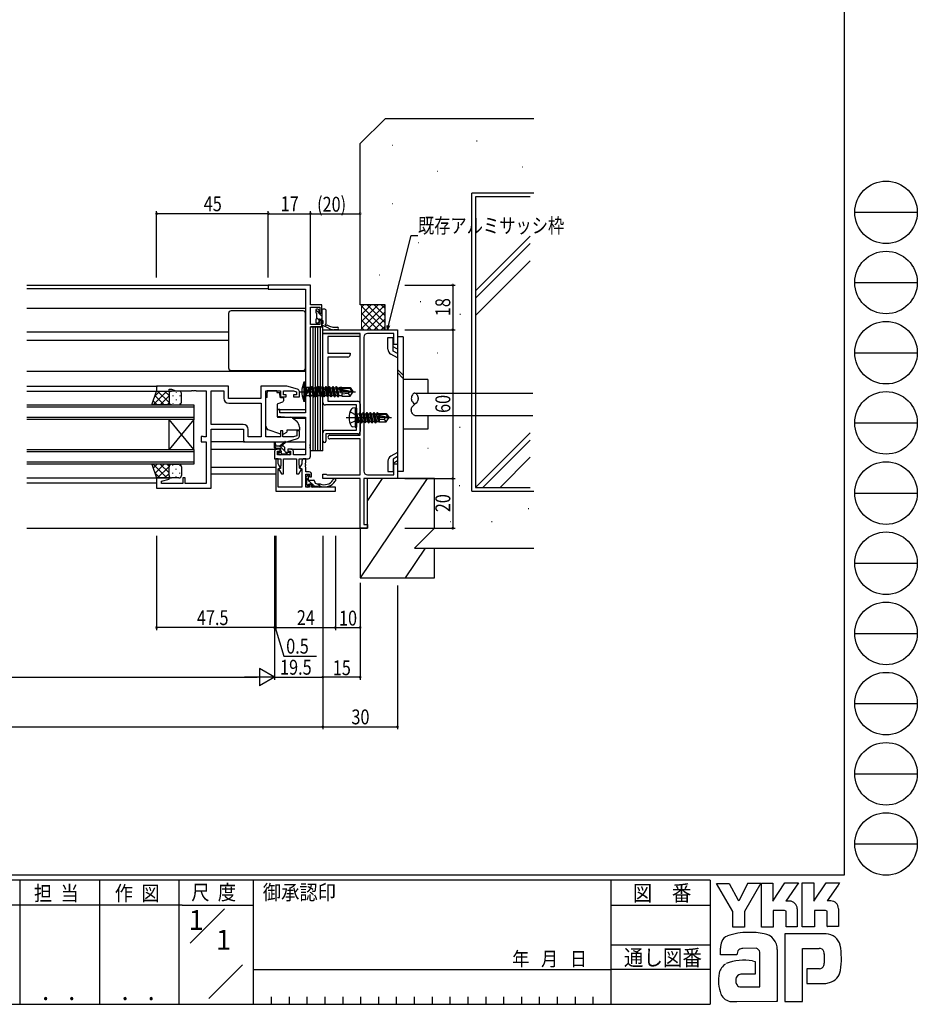
# Model space of a CAD drawing. Extents: x 0 to 1133, y 0 to 806.
# Drawn here: x 772 to 1133, y 0 to 397 of the extents above; entities that cross this region are included whole.
import ezdxf
from ezdxf.enums import TextEntityAlignment as Align

# ---------------------------------------------------------------- set-up
doc = ezdxf.new("R2010")
doc.units = 0
for name, pattern in [('HIDDEN', [0.375, 0.25, -0.125]), ('YCENTER_1', [13, 10, -1, 1, -1]), ('YHIDDEN_1', [4, 3, -1])]:
    doc.linetypes.add(name, pattern=pattern)
for name, color, linetype in [('USER1', 3, 'CONTINUOUS'), ('YKK_11', 7, 'CONTINUOUS'), ('YKK_12', 2, 'CONTINUOUS'), ('YKK_13', 4, 'CONTINUOUS'), ('YKK_D', 6, 'CONTINUOUS'), ('YKK_ZWAK', 7, 'CONTINUOUS'), ('YSS_K', 3, 'CONTINUOUS')]:
    doc.layers.add(name, color=color, linetype=linetype)
doc.styles.get("Standard").update_dxf_attribs({"font": 'ROMANS.SHX', "bigfont": 'EXTFONT.SHX'})
doc.styles.add('TEXT-B', font='extslim2.shx', dxfattribs={"width": 0.8, "bigfont": 'extfont2.shx'})
doc.styles.add('YKK_OSSTYLE1', font='romans.shx', dxfattribs={"width": 0.9, "bigfont": 'EXTFONT.SHX'})

# ---------------------------------------------------------------- blocks, each defined once
blk = doc.blocks.new('A201')
at = {"layer": 'YKK_ZWAK', "color": 254, "linetype": 'Continuous'}
for p, q in [((571, 410), (571, 35)), ((571, 35), (21, 35)), ((544, 34), (21, 34)), ((437, 34), (437, 9)), ((452, 34), (452, 9)), ((524, 34), (524, 9)), ((544, 34), (544, 9)), ((548.59, 27.71), (545.31, 33.35)), ((545.31, 33.35), (547.82, 33.35)), ((547.82, 33.35), (549.62, 29.99)), ((551.6, 33.43), (549.77, 29.88)), ((554.19, 33.43), (550.95, 27.7)), ((551.6, 33.43), (554.19, 33.43)), ((554.33, 24.55), (554.33, 33.41)), ((554.33, 33.41), (556.63, 33.41)), ((556.63, 29.77), (559.04, 33.45)), ((556.63, 33.41), (556.63, 29.77)), ((559.04, 33.45), (561.77, 33.45)), ((561.77, 33.45), (559.24, 29.78)), ((562.55, 24.63), (562.55, 33.49)), ((562.55, 33.49), (564.89, 33.49)), ((564.89, 29.78), (567.34, 33.49)), ((564.89, 33.49), (564.89, 29.78)), ((567.34, 33.49), (570.04, 33.49)), ((569.77, 33.02), (567.54, 29.84)), ((570.04, 33.49), (569.77, 33.02)), ((549.62, 29.99), (549.77, 29.88)), ((559.99, 29.78), (559.24, 29.78)), ((568.29, 29.84), (567.54, 29.84)), ((558.98, 27.87), (556.7, 27.87)), ((556.7, 27.87), (556.7, 24.55)), ((559.29, 27.75), (558.98, 27.87)), ((561.53, 28.24), (561.53, 24.61)), ((567.26, 27.89), (564.99, 27.89)), ((564.99, 27.89), (564.99, 24.63)), ((567.57, 27.77), (567.26, 27.89)), ((567.57, 24.65), (567.57, 27.77)), ((569.83, 28.24), (569.83, 24.65)), ((548.59, 24.53), (548.59, 27.71)), ((550.95, 27.7), (550.95, 24.53)), ((559.29, 24.61), (559.29, 27.75)), ((550.95, 24.53), (548.59, 24.53)), ((556.7, 24.55), (554.33, 24.55)), ((561.53, 24.61), (559.29, 24.61)), ((564.99, 24.63), (562.55, 24.63)), ((567.57, 24.68), (567.61, 24.65)), ((569.83, 24.65), (567.57, 24.65)), ((559.02, 23.22), (559.02, 9.57)), ((567.3, 23.22), (559.02, 23.22)), ((524, 21), (544, 21)), ((546.08, 18.95), (546.08, 20.33)), ((553.25, 20.28), (550.61, 20.23)), ((557.51, 20.01), (557.51, 9.59)), ((562.61, 9.57), (562.61, 20.24)), ((562.61, 20.24), (565.93, 20.24)), ((549.41, 18.95), (546.08, 18.95)), ((554.02, 12.52), (554.02, 19.47)), ((566.98, 19.17), (566.99, 17.29)), ((452, 16), (524, 16)), ((552.55, 17.73), (553.05, 17.62)), ((553.05, 17.62), (553.05, 15.05)), ((566.01, 16.15), (563.48, 16.15)), ((563.48, 16.15), (563.48, 13.2)), ((553.05, 15.05), (550.2, 15.05)), ((550, 12.52), (554.02, 12.52)), ((553.71, 12.52), (553.96, 12.52)), ((554.02, 12.52), (554.02, 12.52)), ((563.48, 13.2), (567.28, 13.2)), ((567.28, 13.2), (568.06, 13.37)), ((21, 9), (544, 9)), ((549.41, 9.53), (548.34, 9.53)), ((557.28, 9.55), (549.41, 9.53)), ((557.51, 9.59), (557.28, 9.55)), ((559.02, 9.57), (562.05, 9.57)), ((562.05, 9.57), (562.61, 9.57))]:
    blk.add_line(p, q, dxfattribs=at)
at = {"layer": 'YKK_ZWAK', "color": 8, "linetype": 'Continuous'}
for p, q in [((573.13, 168.56), (585.73, 168.56)), ((573.13, 154.42), (585.73, 154.42)), ((573.13, 140.28), (585.73, 140.28)), ((573.13, 126.14), (585.73, 126.14)), ((573.13, 112), (585.73, 112)), ((573.13, 97.86), (585.73, 97.86)), ((573.13, 83.72), (585.73, 83.72)), ((573.13, 69.58), (585.73, 69.58)), ((573.13, 55.44), (585.73, 55.44)), ((573.13, 41.3), (585.73, 41.3))]:
    blk.add_line(p, q, dxfattribs=at)
at = {"layer": 'YKK_ZWAK', "color": 131, "linetype": 'Continuous'}
for p, q in [((405, 34), (405, 9)), ((421, 34), (421, 9)), ((437.7, 29), (389, 29)), ((437.7, 29), (452, 29)), ((439.26, 21.33), (446.19, 28.25)), ((524, 29), (544, 29)), ((443.05, 10.18), (449.85, 16.98)), ((544, 16), (524, 16)), ((455.6, 10.5), (455.6, 9)), ((459.2, 10.5), (459.2, 9)), ((462.8, 10.5), (462.8, 9)), ((466.4, 10.5), (466.4, 9)), ((470, 10.5), (470, 9)), ((473.6, 10.5), (473.6, 9)), ((477.2, 10.5), (477.2, 9)), ((480.8, 10.5), (480.8, 9)), ((484.4, 10.5), (484.4, 9)), ((488, 10.5), (488, 9)), ((491.6, 10.5), (491.6, 9)), ((495.2, 10.5), (495.2, 9)), ((498.8, 10.5), (498.8, 9)), ((502.4, 10.5), (502.4, 9)), ((506, 10.5), (506, 9)), ((509.6, 10.5), (509.6, 9)), ((513.2, 10.5), (513.2, 9)), ((516.8, 10.5), (516.8, 9)), ((520.4, 10.5), (520.4, 9))]:
    blk.add_line(p, q, dxfattribs=at)
at = {"layer": 'YKK_ZWAK', "color": 8, "linetype": 'Continuous'}
for centre in [(579.43, 168.56), (579.43, 154.42), (579.43, 140.28), (579.43, 126.14), (579.43, 112), (579.43, 97.86), (579.43, 83.72), (579.43, 69.58), (579.43, 55.44), (579.43, 41.3)]:
    blk.add_circle(centre, 6.3, dxfattribs=at)
at = {"layer": 'YKK_ZWAK', "color": 254, "linetype": 'Continuous'}
for centre, radius, start, end in [((559.99, 28.24), 1.54, 0.0017, 89.996), ((568.29, 28.29), 1.54, 0.0017, 89.996), ((548, 21.1), 1.75, 109.0213, 161.5126), ((551.66, 10.86), 12.63, 89.8916, 109.3085), ((552.03, 8.67), 14.82, 78.7801, 91.4694), ((554.38, 20.07), 3.18, 40.6642, 80.3169), ((554.22, 20.08), 3.29, 358.7806, 38.7656), ((567.19, 20.11), 3.1, 14.4457, 87.0875), ((549.69, 20.31), 3.6, 158.4108, 179.7178), ((550.91, 18.99), 1.51, 138.4638, 181.7136), ((550.51, 19.02), 1.21, 85.5055, 126.7804), ((552.9, 19.18), 1.16, 14.7552, 72.4499), ((566.05, 19.37), 0.878, 16.4312, 96.9166), ((555.55, 18.15), 14.9, 350.9903, 10.6762), ((550.8, 8.39), 9.51, 79.381, 112.0583), ((564.38, 18.85), 2.62, 4.9342, 17.0355), ((548.59, 14.77), 2.79, 121.8271, 169.0847), ((566.01, 17.08), 0.933, 269.9547, 342.9014), ((564.36, 17.54), 2.64, 343.6902, 354.7536), ((553.61, 13.72), 7.92, 168.7637, 199.8008), ((550.84, 13.77), 1.69, 171.082, 216.7192), ((550.21, 14.01), 1.03, 90.3395, 178.0364), ((567.24, 16.32), 3.07, 285.4429, 349.9045), ((550.18, 13.6), 1.09, 230.9728, 260.7549), ((548.6, 12.25), 2.73, 207.3144, 263.5946)]:
    blk.add_arc(centre, radius, start, end, dxfattribs=at)
at = {"layer": 'YKK_ZWAK', "color": 131, "linetype": 'Continuous', "style": 'YKK_OSSTYLE1', "width": 0.9}
for s, height, p in [('担  当', 3, (407.82, 29.87)), ('作  図', 3, (424.09, 29.88)), ('尺  度', 3, (439.51, 30.04)), ('御承認印', 3, (453.91, 30.05)), ('図\u3000番', 3.2, (528.43, 29.81)), ('年   月   日', 2.828, (504.13, 16.74)), ('通し図番', 3.2, (526.63, 16.8)), (' ． ．', 3.5, (408.18, 9.75)), (' ． ．', 3.5, (424.18, 9.75))]:
    blk.add_text(s, height=height, dxfattribs=at).set_placement(p)

msp = doc.modelspace()

# ---------------------------------------------------------------- linework, layer by layer
at = {"layer": 'YKK_11', "color": 0, "linetype": 'ByBlock', "lineweight": -2}
for p, q in [((889.04, 289.81), (872.04, 289.81)), ((872.04, 289.81), (872.04, 288.18)), ((889.04, 281.81), (889.04, 289.81)), ((872.04, 288.18), (887.04, 288.18)), ((887.04, 288.18), (887.04, 238.31)), ((893.64, 281.81), (889.04, 281.81)), ((893.64, 278.51), (893.64, 281.81)), ((889.04, 273.91), (889.04, 280.91)), ((889.04, 280.91), (892.74, 280.91)), ((892.74, 280.91), (892.74, 278.51)), ((892.74, 278.51), (893.64, 278.51)), ((892.74, 273.91), (889.04, 273.91)), ((893.64, 275.51), (892.74, 275.51)), ((892.74, 275.51), (892.74, 273.91)), ((893.64, 273.01), (893.64, 275.51)), ((889.04, 225.77), (889.04, 273.01)), ((889.04, 273.01), (893.64, 273.01)), ((894.04, 270.31), (894.04, 271.81)), ((894.04, 271.81), (924.04, 271.81)), ((909.04, 270.31), (894.04, 270.31)), ((894.04, 242.51), (894.04, 270.31)), ((894.04, 270.31), (908.44, 270.31)), ((909.04, 229.31), (909.04, 270.31)), ((922.54, 270.31), (912.04, 270.31)), ((922.54, 265.81), (922.54, 270.31)), ((924.04, 271.81), (924.04, 265.81)), ((908.44, 269.11), (896.04, 269.11)), ((896.04, 269.11), (896.04, 262.31)), ((910.54, 268.81), (910.54, 214.81)), ((896.04, 262.31), (905.04, 262.31)), ((905.04, 262.31), (905.04, 261.81)), ((924.04, 265.81), (922.54, 265.81)), ((904.04, 260.81), (896.04, 260.81)), ((896.04, 260.81), (896.04, 243.01)), ((856.04, 249.11), (827.04, 249.11)), ((827.04, 249.11), (827.04, 247.11)), ((827.04, 247.11), (832.04, 247.11)), ((832.04, 247.11), (832.04, 247.81)), ((832.04, 247.81), (833.04, 247.81)), ((833.04, 247.81), (834.77, 247.18)), ((834.77, 247.18), (841.08, 247.18)), ((841.08, 247.18), (841.26, 247.3)), ((841.26, 247.3), (841.81, 247.3)), ((841.81, 247.3), (842, 247.18)), ((842, 247.18), (842.08, 247.18)), ((842.08, 247.18), (842.26, 247.3)), ((842.26, 247.3), (842.81, 247.3)), ((842.81, 247.3), (843, 247.18)), ((843, 247.18), (847.04, 247.18)), ((847.04, 247.18), (847.04, 228.64)), ((849.04, 233.64), (849.04, 247.18)), ((849.04, 247.18), (854.11, 247.18)), ((854.11, 247.18), (854.11, 244.18)), ((856.04, 244.11), (856.04, 249.11)), ((879.54, 249.11), (869.04, 249.11)), ((869.04, 249.11), (869.04, 244.11)), ((871.04, 228.64), (871.04, 247.18)), ((871.04, 247.18), (876.94, 247.18)), ((876.94, 247.18), (876.94, 244.81)), ((878.14, 245.61), (878.14, 247.18)), ((878.14, 247.18), (882.14, 247.18)), ((883.82, 247.82), (879.54, 249.11)), ((882.14, 247.18), (883.34, 246.82)), ((883.34, 246.82), (883.34, 245.61)), ((884.54, 244.81), (884.54, 246.87)), ((869.04, 244.11), (856.04, 244.11)), ((856.11, 242.18), (869.11, 242.18)), ((869.11, 242.18), (869.11, 228.64)), ((869.11, 242.18), (869.11, 228.64)), ((876.94, 244.81), (879.24, 244.81)), ((879.24, 245.61), (878.14, 245.61)), ((879.24, 244.81), (879.24, 245.61)), ((883.34, 245.61), (882.24, 245.61)), ((882.24, 245.61), (882.24, 244.81)), ((882.24, 244.81), (884.54, 244.81)), ((896.04, 243.01), (908.04, 243.01)), ((876.74, 239.61), (875.54, 239.61)), ((875.54, 239.61), (875.54, 237)), ((876.74, 238.31), (876.74, 239.61)), ((887.04, 238.31), (876.74, 238.31)), ((907.54, 241.51), (895.04, 241.51)), ((907.54, 231.31), (907.54, 241.51)), ((909.04, 242.01), (909.04, 237.08)), ((875.54, 237), (880.04, 236.61)), ((880.04, 236.61), (887.04, 236.61)), ((887.04, 236.61), (887.04, 221.44)), ((909.04, 237.08), (908.89, 236.89)), ((908.89, 236.89), (908.89, 235.93)), ((908.89, 235.93), (909.04, 235.74)), ((909.04, 235.74), (909.04, 230.81)), ((861.97, 233.64), (849.04, 233.64)), ((849.04, 207.91), (849.04, 231.71)), ((849.04, 231.71), (862.04, 231.71)), ((862.04, 231.71), (862.04, 226.71)), ((863.97, 228.64), (863.97, 231.64)), ((877.94, 231.01), (876.94, 231.01)), ((876.94, 231.01), (876.94, 228.64)), ((877.94, 228.64), (877.94, 231.01)), ((884.54, 231.01), (883.54, 231.01)), ((883.54, 231.01), (883.54, 229.06)), ((884.54, 228.95), (884.54, 231.01)), ((894.04, 226.91), (894.04, 230.31)), ((895.04, 231.31), (907.54, 231.31)), ((845.84, 228.81), (845.04, 228.81)), ((845.04, 228.81), (845.04, 226.71)), ((845.04, 226.71), (847.04, 226.71)), ((846, 228.72), (845.84, 228.81)), ((846.16, 228.64), (846, 228.72)), ((847.04, 228.64), (846.16, 228.64)), ((847.04, 226.71), (847.04, 209.84)), ((862.04, 226.71), (879.54, 226.71)), ((869.11, 228.64), (863.97, 228.64)), ((876.94, 228.64), (871.04, 228.64)), ((882.14, 228.64), (877.94, 228.64)), ((879.54, 226.71), (883.82, 228)), ((883.54, 229.06), (882.14, 228.64)), ((908.04, 229.81), (895.24, 229.81)), ((895.24, 229.81), (895.24, 226.91)), ((896.79, 229.31), (909.04, 229.31)), ((909.04, 227.81), (896.79, 227.81)), ((909.04, 213.31), (909.04, 227.81)), ((874.54, 222.71), (874.54, 219.81)), ((876.84, 223.71), (875.54, 223.71)), ((875.74, 221.44), (875.74, 222.91)), ((875.74, 222.91), (876.84, 222.91)), ((876.84, 222.91), (876.84, 223.71)), ((881.14, 223.71), (879.84, 223.71)), ((879.84, 223.71), (879.84, 222.91)), ((879.84, 222.91), (880.94, 222.91)), ((880.94, 222.91), (880.94, 221.44)), ((882.14, 221.44), (882.14, 222.71)), ((888.92, 225.58), (889.04, 225.77)), ((888.92, 225.03), (888.92, 225.58)), ((889.04, 224.85), (888.92, 225.03)), ((888.92, 224.58), (889.04, 224.77)), ((888.92, 224.03), (888.92, 224.58)), ((889.04, 223.85), (888.92, 224.03)), ((889.04, 224.77), (889.04, 224.85)), ((889.04, 220.81), (889.04, 223.85)), ((874.54, 219.81), (877.14, 219.81)), ((876.04, 219.81), (875.04, 219.81)), ((875.04, 219.81), (875.04, 206.81)), ((880.94, 221.44), (875.74, 221.44)), ((876.04, 217.72), (876.04, 219.81)), ((877.14, 219.81), (877.14, 217.23)), ((878.14, 213.81), (878.14, 219.81)), ((878.14, 219.81), (883.44, 219.81)), ((887.04, 221.44), (882.14, 221.44)), ((883.44, 219.81), (883.44, 213.81)), ((884.44, 217.23), (884.44, 219.81)), ((884.44, 219.81), (888.04, 219.81)), ((885.54, 218.81), (885.54, 217.81)), ((887.17, 219.81), (886.54, 219.81)), ((887.05, 218.08), (887.17, 218.27)), ((887.17, 218.27), (887.17, 219.81)), ((876.99, 216.07), (876.04, 217.72)), ((876.04, 215.81), (876.99, 216.07)), ((876.04, 208.44), (876.04, 215.81)), ((876.94, 215.93), (876.18, 215.73)), ((876.18, 215.73), (877.29, 213.81)), ((877.04, 217.01), (876.94, 216.79)), ((876.94, 216.79), (876.94, 215.93)), ((877.14, 217.23), (877.04, 217.01)), ((884.36, 213.81), (885.38, 215.58)), ((884.54, 217.01), (884.44, 217.23)), ((884.64, 216.79), (884.54, 217.01)), ((885.54, 217.81), (884.63, 216.23)), ((884.63, 216.23), (885.54, 215.71)), ((884.64, 216.01), (884.64, 216.79)), ((885.38, 215.58), (884.64, 216.01)), ((885.54, 215.71), (885.54, 208.44)), ((887.05, 217.53), (887.05, 218.08)), ((887.17, 217.35), (887.05, 217.53)), ((887.05, 217.08), (887.17, 217.27)), ((887.05, 216.53), (887.05, 217.08)), ((887.17, 216.35), (887.05, 216.53)), ((887.17, 217.27), (887.17, 217.35)), ((887.17, 214.54), (887.17, 216.35)), ((888.47, 214.54), (887.17, 214.54)), ((922.54, 213.31), (922.54, 217.81)), ((922.54, 217.81), (924.04, 217.81)), ((924.04, 217.81), (924.04, 211.81)), ((832, 212.11), (827.04, 212.11)), ((827.04, 212.11), (827.04, 207.91)), ((828.97, 210.76), (832.07, 211.59)), ((828.97, 209.84), (828.97, 210.76)), ((832.07, 211.59), (832, 212.11)), ((838.54, 212.11), (837.54, 212.11)), ((837.54, 212.11), (837.54, 209.84)), ((838.54, 209.84), (838.54, 212.11)), ((877.29, 213.81), (878.14, 213.81)), ((883.44, 213.81), (884.36, 213.81)), ((887.17, 208.44), (887.17, 213.64)), ((887.17, 213.64), (888.67, 213.64)), ((888.67, 213.64), (888.67, 212.54)), ((888.67, 212.54), (889.47, 212.54)), ((889.47, 212.54), (889.47, 213.54)), ((894.04, 211.81), (894.04, 213.61)), ((894.04, 213.61), (895.34, 213.61)), ((909.04, 211.81), (894.04, 211.81)), ((895.34, 213.61), (895.53, 213.46)), ((895.53, 213.46), (895.72, 213.31)), ((895.72, 213.31), (909.04, 213.31)), ((909.04, 191.81), (909.04, 211.81)), ((924.04, 211.81), (910.54, 211.81)), ((910.54, 211.81), (910.54, 193.31)), ((912.04, 213.31), (922.54, 213.31)), ((827.04, 207.91), (849.04, 207.91)), ((837.54, 209.84), (828.97, 209.84)), ((847.04, 209.84), (838.54, 209.84)), ((875.04, 206.81), (899.04, 206.81)), ((885.54, 208.44), (876.04, 208.44)), ((888.67, 208.44), (887.17, 208.44)), ((889.47, 209.54), (888.67, 209.54)), ((888.67, 209.54), (888.67, 208.44)), ((889.47, 208.44), (889.47, 209.54)), ((899.04, 208.44), (889.47, 208.44)), ((899.04, 206.81), (899.04, 208.44)), ((912.04, 191.81), (909.04, 191.81)), ((910.54, 193.31), (912.04, 193.31)), ((912.04, 193.31), (912.04, 191.81))]:
    msp.add_line(p, q, dxfattribs=at)
for centre, radius, start, end in [((908.44, 269.71), 0.6, 270, 90), ((912.04, 268.81), 1.5, 90, 180), ((904.04, 261.81), 1, 270, 360), ((883.54, 246.87), 1, 360, 73.3007), ((856.11, 244.18), 2, 180, 270), ((895.04, 242.51), 1, 180, 270), ((908.04, 242.01), 1, 0, 90), ((861.97, 231.64), 2, 0, 90), ((895.04, 230.31), 1, 90, 180), ((908.04, 230.81), 1, 270, 360), ((883.54, 228.95), 1, 286.6993, 0), ((894.64, 226.91), 0.6, 180, 0), ((896.79, 228.56), 0.75, 90, 270), ((875.54, 222.71), 1, 90, 180), ((881.14, 222.71), 1, 0, 90), ((886.54, 218.81), 1, 90, 180), ((888.04, 220.81), 1, 270, 360), ((888.47, 213.54), 1, 0, 90), ((912.04, 214.81), 1.5, 180, 270)]:
    msp.add_arc(centre, radius, start, end, dxfattribs=at)
at = {"layer": 'YKK_12'}
for p, q in [((774.79, 289.81), (872.34, 289.81)), ((774.79, 288.41), (872.04, 288.41)), ((774.79, 280.51), (887.04, 280.51)), ((774.79, 271.01), (856.04, 271.01)), ((774.79, 267.61), (856.04, 267.61)), ((774.79, 255.11), (887.04, 255.11)), ((774.79, 249.11), (827.34, 249.11)), ((774.79, 247.11), (827.54, 247.11)), ((774.79, 241.61), (842.04, 241.61)), ((842.04, 240.61), (774.79, 240.61)), ((842.04, 241.61), (842.04, 235.61)), ((875.54, 239.61), (887.04, 239.61)), ((774.79, 236.61), (842.04, 236.61)), ((842.04, 235.61), (774.79, 235.61)), ((832.04, 223.61), (832.04, 235.61)), ((842.04, 223.61), (832.04, 235.61)), ((842.04, 235.61), (832.04, 223.61)), ((842.04, 223.61), (842.04, 235.61)), ((881.91, 236.21), (887.04, 236.21)), ((774.79, 223.61), (842.04, 223.61)), ((842.04, 222.61), (774.79, 222.61)), ((842.04, 223.61), (842.04, 217.61)), ((849.24, 223.71), (875.54, 223.71)), ((881.14, 223.71), (887.04, 223.71)), ((774.79, 218.61), (842.04, 218.61)), ((842.04, 217.61), (774.79, 217.61)), ((875.04, 216.31), (849.24, 216.31)), ((774.79, 212.11), (827.54, 212.11)), ((875.04, 213.61), (849.24, 213.61)), ((774.79, 210.11), (827.04, 210.11)), ((774.79, 191.81), (909.04, 191.81))]:
    msp.add_line(p, q, dxfattribs=at)
at = {"layer": 'YKK_13'}
for p, q in [((856.04, 278.41), (856.04, 256.41)), ((886.04, 279.41), (857.04, 279.41)), ((887.04, 256.41), (887.04, 278.41)), ((891.14, 279.84), (893.64, 277.34)), ((891.14, 279.81), (891.14, 278.81)), ((892.04, 280.11), (891.44, 280.11)), ((891.44, 278.51), (891.44, 276.11)), ((892.34, 279.81), (892.34, 278.81)), ((892.64, 278.51), (893.34, 278.51)), ((893.64, 279.81), (893.64, 275.81)), ((894.84, 280.11), (893.94, 280.11)), ((895.14, 279.81), (895.14, 274.2)), ((891.14, 275.81), (891.14, 274.81)), ((891.44, 276.71), (892.34, 275.81)), ((892.04, 274.51), (891.44, 274.51)), ((892.34, 275.81), (892.34, 274.81)), ((892.64, 276.11), (893.34, 276.11)), ((893.64, 274.01), (893.64, 273.93)), ((893.94, 275.51), (893.94, 274.31)), ((895.62, 273.84), (896.7, 273.26)), ((889.04, 223.01), (889.04, 273.01)), ((890.04, 273.01), (889.04, 273.01)), ((890.04, 223.01), (890.04, 273.01)), ((890.04, 223.01), (890.04, 273.01)), ((891.04, 273.01), (890.04, 273.01)), ((891.04, 223.01), (891.04, 273.01)), ((892.04, 273.01), (891.04, 273.01)), ((891.04, 223.01), (891.04, 273.01)), ((892.04, 273.01), (891.04, 273.01)), ((892.04, 223.01), (892.04, 273.01)), ((892.04, 223.01), (892.04, 273.01)), ((892.04, 223.01), (892.04, 273.01)), ((892.04, 223.01), (892.04, 273.01)), ((893.04, 273.01), (892.04, 273.01)), ((893.04, 223.01), (893.04, 273.01)), ((894.04, 273.01), (893.04, 273.01)), ((896.23, 272.38), (893.76, 273.7)), ((894.04, 223.01), (894.04, 273.01)), ((894.04, 223.01), (894.04, 273.01)), ((898.49, 272.81), (899.86, 272.81)), ((899.86, 271.81), (898.49, 271.81)), ((920.24, 263.99), (920.24, 268.63)), ((920.24, 268.63), (922.39, 268.63)), ((922.39, 263.16), (922.39, 268.63)), ((926.34, 268.94), (924.04, 268.94)), ((924.04, 268.94), (924.04, 214.68)), ((926.34, 268.94), (926.34, 214.68)), ((924.04, 260.47), (921.39, 262)), ((924.04, 263.93), (922.39, 264.89)), ((924.04, 262.2), (922.39, 263.16)), ((857.04, 255.41), (886.04, 255.41)), ((926.34, 253.51), (924.04, 255.81)), ((926.34, 252.22), (924.04, 254.52)), ((887.04, 250.81), (886.38, 250.73)), ((886.38, 250.73), (886.38, 242.89)), ((887.04, 242.81), (887.04, 250.81)), ((936.34, 251.81), (926.34, 251.81)), ((936.34, 251.81), (936.34, 246.31)), ((825.07, 241.61), (827.04, 247.11)), ((825.69, 241.61), (831.19, 247.11)), ((826.3, 245.05), (828.36, 247.11)), ((827.04, 247.11), (833.04, 247.11)), ((827.38, 247.11), (832.04, 242.45)), ((830.21, 247.11), (832.04, 245.28)), ((832.04, 246.11), (832.04, 242.61)), ((832.13, 246.52), (832.13, 246.49)), ((836.04, 247.11), (833.04, 247.11)), ((834.96, 246.69), (834.96, 246.49)), ((837.04, 242.61), (837.04, 246.11)), ((875.44, 247.18), (871.64, 247.18)), ((871.64, 247.18), (871.64, 246.51)), ((871.64, 245.51), (871.64, 246.51)), ((875.44, 247.18), (875.44, 246.51)), ((875.44, 246.51), (876.61, 246.51)), ((876.61, 245.51), (876.61, 246.51)), ((887.04, 248.88), (887.44, 248.48)), ((887.44, 245.13), (887.44, 248.48)), ((889.24, 248.48), (887.44, 248.48)), ((888.29, 248.31), (888.58, 245.13)), ((888.29, 248.31), (888.39, 248.31)), ((888.89, 244.71), (888.29, 248.31)), ((889.3, 245.26), (888.39, 248.31)), ((888.39, 248.31), (888.99, 244.71)), ((889.24, 248.48), (889.59, 248.91)), ((889.24, 248.48), (889.97, 245.26)), ((889.59, 248.91), (889.69, 248.91)), ((890.29, 244.71), (889.59, 248.91)), ((889.69, 248.91), (890.39, 244.71)), ((889.69, 248.91), (890, 248.36)), ((890, 248.36), (890.67, 248.36)), ((890, 248.36), (890.7, 245.26)), ((890.99, 248.91), (890.67, 248.36)), ((890.67, 248.36), (891.37, 245.26)), ((890.67, 248.36), (891.37, 245.26)), ((890.99, 248.91), (891.09, 248.91)), ((891.69, 244.71), (890.99, 248.91)), ((891.09, 248.91), (891.4, 248.36)), ((891.09, 248.91), (891.79, 244.71)), ((891.4, 248.36), (892.07, 248.36)), ((891.4, 248.36), (891.75, 246.81)), ((891.75, 246.81), (892.1, 245.26)), ((892.39, 248.91), (892.07, 248.36)), ((892.07, 248.36), (892.77, 245.26)), ((892.39, 248.91), (892.49, 248.91)), ((893.09, 244.71), (892.39, 248.91)), ((892.49, 248.91), (892.8, 248.36)), ((892.49, 248.91), (893.19, 244.71)), ((892.8, 248.36), (893.47, 248.36)), ((892.8, 248.36), (893.15, 246.81)), ((893.15, 246.81), (893.5, 245.26)), ((893.79, 248.91), (893.47, 248.36)), ((893.47, 248.36), (894.17, 245.26)), ((893.79, 248.91), (893.89, 248.91)), ((894.49, 244.71), (893.79, 248.91)), ((893.89, 248.91), (894.59, 244.71)), ((893.89, 248.91), (894.2, 248.36)), ((894.2, 248.36), (894.55, 246.81)), ((894.2, 248.36), (894.87, 248.36)), ((894.55, 246.81), (894.9, 245.26)), ((895.19, 248.91), (894.87, 248.36)), ((894.87, 248.36), (895.57, 245.26)), ((895.89, 244.71), (895.19, 248.91)), ((895.19, 248.91), (895.29, 248.91)), ((895.29, 248.91), (895.6, 248.36)), ((895.29, 248.91), (895.99, 244.71)), ((895.6, 248.36), (896.27, 248.36)), ((895.6, 248.36), (895.95, 246.81)), ((895.95, 246.81), (896.3, 245.26)), ((896.59, 248.91), (896.27, 248.36)), ((896.27, 248.36), (896.97, 245.26)), ((896.59, 248.91), (896.69, 248.91)), ((897.29, 244.71), (896.59, 248.91)), ((896.69, 248.91), (897, 248.36)), ((896.69, 248.91), (897.39, 244.71)), ((897, 248.36), (897.67, 248.36)), ((897, 248.36), (897.35, 246.81)), ((897.35, 246.81), (897.7, 245.26)), ((897.99, 248.91), (897.67, 248.36)), ((897.67, 248.36), (898.37, 245.26)), ((898.69, 244.71), (897.99, 248.91)), ((897.99, 248.91), (898.09, 248.91)), ((898.09, 248.91), (898.79, 244.71)), ((898.09, 248.91), (898.4, 248.36)), ((898.4, 248.36), (898.75, 246.81)), ((898.4, 248.36), (899.07, 248.36)), ((898.75, 246.81), (899.1, 245.26)), ((899.39, 248.91), (899.07, 248.36)), ((899.07, 248.36), (899.77, 245.26)), ((899.39, 248.91), (899.49, 248.91)), ((900.09, 244.71), (899.39, 248.91)), ((899.49, 248.91), (899.8, 248.36)), ((899.49, 248.91), (900.19, 244.71)), ((899.8, 248.36), (900.59, 248.36)), ((899.8, 248.36), (900.43, 245.13)), ((900.43, 248.15), (905.68, 246.96)), ((900.53, 247.72), (904.53, 246.81)), ((900.79, 248.71), (900.59, 248.36)), ((900.59, 248.36), (900.63, 248.21)), ((900.59, 248.21), (904.83, 248.21)), ((900.87, 248.21), (900.79, 248.71)), ((900.79, 248.71), (900.89, 248.71)), ((900.8, 247.66), (901.15, 246.51)), ((900.89, 248.71), (900.97, 248.21)), ((900.89, 248.71), (901.01, 248.49)), ((901.15, 246.51), (900.97, 247.62)), ((901.64, 248.49), (901.01, 248.49)), ((901.01, 248.49), (901.05, 248.21)), ((901.07, 247.6), (901.25, 246.51)), ((901.12, 247.58), (901.25, 246.51)), ((901.15, 246.51), (901.25, 246.51)), ((901.64, 248.51), (904.99, 248.51)), ((901.64, 248.51), (901.64, 248.21)), ((901.64, 247.47), (901.64, 245.11)), ((904.14, 246.11), (901.64, 245.86)), ((904.64, 246.81), (904.14, 246.11)), ((904.14, 246.11), (904.99, 245.11)), ((904.53, 246.81), (906.04, 246.66)), ((904.53, 246.81), (906.04, 246.81)), ((904.99, 248.51), (904.83, 248.21)), ((904.83, 248.21), (905.68, 246.96)), ((904.99, 248.51), (906.04, 246.96)), ((904.99, 245.11), (906.04, 246.66)), ((905.68, 246.96), (906.04, 246.96)), ((906.04, 246.66), (906.04, 246.96)), ((931.04, 246.31), (954.04, 246.31)), ((825.64, 243.19), (827.22, 241.61)), ((826.38, 245.28), (830.05, 241.61)), ((828.52, 241.61), (832.04, 245.13)), ((831.35, 241.61), (832.04, 242.3)), ((832.13, 243.66), (832.13, 243.46)), ((833.54, 245.27), (833.54, 245.07)), ((833.54, 242.24), (833.54, 242.04)), ((834.96, 243.66), (834.96, 243.46)), ((836.37, 245.27), (836.37, 245.07)), ((836.37, 242.24), (836.37, 242.04)), ((871.64, 244.51), (871.04, 244.51)), ((871.04, 232.95), (871.04, 244.51)), ((871.64, 244.51), (871.64, 245.51)), ((877.81, 242.69), (875.81, 241.96)), ((876.61, 245.51), (876.61, 244.81)), ((876.91, 244.51), (877.84, 244.51)), ((878.14, 244.21), (878.14, 243.16)), ((887.04, 242.81), (886.38, 242.89)), ((887.04, 244.73), (887.44, 245.13)), ((888.58, 245.13), (887.44, 245.13)), ((888.89, 244.71), (888.58, 245.13)), ((888.89, 244.71), (888.99, 244.71)), ((888.89, 244.71), (888.99, 244.71)), ((888.99, 244.71), (889.3, 245.26)), ((889.3, 245.26), (889.97, 245.26)), ((890.29, 244.71), (889.97, 245.26)), ((890.29, 244.71), (890.39, 244.71)), ((890.39, 244.71), (890.7, 245.26)), ((890.7, 245.26), (891.37, 245.26)), ((891.69, 244.71), (891.37, 245.26)), ((891.69, 244.71), (891.79, 244.71)), ((891.79, 244.71), (892.1, 245.26)), ((892.1, 245.26), (892.77, 245.26)), ((893.09, 244.71), (892.77, 245.26)), ((893.09, 244.71), (893.19, 244.71)), ((893.19, 244.71), (893.5, 245.26)), ((893.5, 245.26), (894.17, 245.26)), ((894.49, 244.71), (894.17, 245.26)), ((894.49, 244.71), (894.59, 244.71)), ((894.59, 244.71), (894.9, 245.26)), ((894.9, 245.26), (895.57, 245.26)), ((895.89, 244.71), (895.57, 245.26)), ((895.89, 244.71), (895.99, 244.71)), ((895.99, 244.71), (896.3, 245.26)), ((896.3, 245.26), (896.97, 245.26)), ((897.29, 244.71), (896.97, 245.26)), ((897.29, 244.71), (897.39, 244.71)), ((897.39, 244.71), (897.7, 245.26)), ((897.7, 245.26), (898.37, 245.26)), ((898.69, 244.71), (898.37, 245.26)), ((898.69, 244.71), (898.79, 244.71)), ((898.79, 244.71), (899.1, 245.26)), ((899.1, 245.26), (899.77, 245.26)), ((900.09, 244.71), (899.77, 245.26)), ((900.09, 244.71), (900.19, 244.71)), ((900.19, 244.71), (900.43, 245.13)), ((901.64, 245.13), (900.43, 245.13)), ((901.64, 245.11), (904.99, 245.11)), ((929.64, 244.09), (929.64, 244.06)), ((932.44, 243.79), (932.44, 244.06)), ((833.04, 241.61), (825.07, 241.61)), ((833.04, 241.61), (836.04, 241.61)), ((875.54, 241.51), (875.54, 236.91)), ((907.04, 240.32), (906.06, 240.15)), ((907.04, 240.32), (907.04, 232.5)), ((907.04, 240.32), (907.54, 240.23)), ((907.54, 240.23), (907.54, 232.59)), ((908.89, 238.51), (908.57, 237.96)), ((909.59, 234.31), (908.89, 238.51)), ((908.89, 238.51), (908.99, 238.51)), ((908.99, 238.51), (909.3, 237.96)), ((908.99, 238.51), (909.69, 234.31)), ((910.29, 238.51), (909.97, 237.96)), ((910.99, 234.31), (910.29, 238.51)), ((910.29, 238.51), (910.39, 238.51)), ((910.39, 238.51), (910.7, 237.96)), ((910.39, 238.51), (911.09, 234.31)), ((911.69, 238.51), (911.37, 237.96)), ((912.39, 234.31), (911.69, 238.51)), ((911.69, 238.51), (911.79, 238.51)), ((911.79, 238.51), (912.1, 237.96)), ((911.79, 238.51), (912.49, 234.31)), ((913.09, 238.51), (912.77, 237.96)), ((913.79, 234.31), (913.09, 238.51)), ((913.09, 238.51), (913.19, 238.51)), ((913.19, 238.51), (913.5, 237.96)), ((913.19, 238.51), (913.89, 234.31)), ((914.49, 238.51), (914.17, 237.96)), ((915.19, 234.31), (914.49, 238.51)), ((914.49, 238.51), (914.59, 238.51)), ((914.59, 238.51), (914.9, 237.96)), ((914.59, 238.51), (915.29, 234.31)), ((915.83, 238.41), (915.57, 237.96)), ((915.83, 238.41), (916.05, 238.41)), ((915.83, 238.41), (915.93, 237.81)), ((916.05, 238.41), (916.3, 237.96)), ((916.05, 238.41), (916.16, 237.81)), ((916.22, 238.11), (919.49, 238.11)), ((916.64, 238.11), (916.64, 237.81)), ((919.49, 238.11), (919.33, 237.81)), ((919.49, 238.11), (920.54, 236.56)), ((875.75, 236.61), (881.14, 236.56)), ((881.77, 236.33), (883.47, 234.91)), ((908.19, 234.31), (907.59, 237.91)), ((907.59, 237.91), (907.69, 237.91)), ((907.59, 237.91), (907.87, 234.86)), ((907.69, 237.91), (908.29, 234.31)), ((908.6, 234.86), (907.69, 237.91)), ((907.74, 237.96), (908.57, 237.96)), ((907.74, 234.86), (907.87, 234.86)), ((908.19, 234.31), (907.87, 234.86)), ((908.19, 234.31), (908.29, 234.31)), ((908.19, 234.31), (908.29, 234.31)), ((908.29, 234.31), (908.6, 234.86)), ((908.57, 237.96), (909.27, 234.86)), ((908.6, 234.86), (909.27, 234.86)), ((909.59, 234.31), (909.27, 234.86)), ((909.3, 237.96), (910, 234.86)), ((909.3, 237.96), (909.97, 237.96)), ((909.59, 234.31), (909.69, 234.31)), ((909.69, 234.31), (910, 234.86)), ((909.97, 237.96), (910.67, 234.86)), ((910, 234.86), (910.67, 234.86)), ((910.99, 234.31), (910.67, 234.86)), ((910.7, 237.96), (911.4, 234.86)), ((910.7, 237.96), (911.37, 237.96)), ((910.99, 234.31), (911.09, 234.31)), ((911.09, 234.31), (911.4, 234.86)), ((911.37, 237.96), (912.07, 234.86)), ((911.4, 234.86), (912.07, 234.86)), ((912.39, 234.31), (912.07, 234.86)), ((912.1, 237.96), (912.8, 234.86)), ((912.1, 237.96), (912.77, 237.96)), ((912.39, 234.31), (912.49, 234.31)), ((912.49, 234.31), (912.8, 234.86)), ((912.77, 237.96), (913.47, 234.86)), ((912.8, 234.86), (913.47, 234.86)), ((913.79, 234.31), (913.47, 234.86)), ((913.5, 237.96), (914.2, 234.86)), ((913.5, 237.96), (914.17, 237.96)), ((913.79, 234.31), (913.89, 234.31)), ((913.89, 234.31), (914.2, 234.86)), ((914.17, 237.96), (914.87, 234.86)), ((914.2, 234.86), (914.87, 234.86)), ((915.19, 234.31), (914.87, 234.86)), ((914.9, 237.96), (914.95, 237.77)), ((914.9, 237.96), (915.57, 237.96)), ((914.93, 237.75), (920.18, 236.56)), ((915.03, 237.32), (919.03, 236.41)), ((915.05, 237.31), (915.6, 234.86)), ((915.09, 237.81), (919.33, 237.81)), ((915.19, 234.31), (915.29, 234.31)), ((915.29, 234.31), (915.6, 234.86)), ((915.57, 237.96), (915.6, 237.81)), ((915.6, 234.86), (916.27, 234.86)), ((915.75, 237.16), (916.27, 234.86)), ((916.05, 237.09), (916.47, 234.51)), ((916.47, 234.51), (916.27, 234.86)), ((916.3, 237.96), (916.34, 237.81)), ((916.31, 237.03), (916.64, 235.36)), ((916.57, 234.71), (916.47, 234.51)), ((916.57, 234.71), (919.49, 234.71)), ((916.64, 236.95), (916.64, 234.71)), ((918.64, 235.71), (916.64, 235.51)), ((919.14, 236.41), (918.64, 235.71)), ((918.64, 235.71), (919.49, 234.71)), ((919.03, 236.41), (920.54, 236.41)), ((919.03, 236.41), (920.54, 236.26)), ((919.33, 237.81), (920.18, 236.56)), ((919.49, 234.71), (920.54, 236.26)), ((920.18, 236.56), (920.54, 236.56)), ((920.54, 236.26), (920.54, 236.56)), ((931.04, 237.31), (954.04, 237.31)), ((936.34, 237.31), (936.34, 231.81)), ((876.67, 229.87), (872.03, 231.54)), ((878.23, 229.9), (879.54, 230.51)), ((884.54, 231.31), (879.54, 231.31)), ((879.54, 231.31), (879.54, 231.01)), ((879.54, 231.01), (879.54, 230.51)), ((884.54, 232.61), (884.54, 231.31)), ((907.04, 232.5), (906.06, 232.67)), ((907.04, 232.5), (907.54, 232.59)), ((936.34, 231.81), (926.34, 231.81)), ((862.54, 226.71), (849.04, 226.71)), ((874.54, 224.24), (874.54, 226.24)), ((876.44, 224.94), (878.66, 226.62)), ((877.04, 224.94), (878.86, 226.34)), ((879.46, 226.71), (887.04, 226.71)), ((877.74, 224.94), (874.54, 224.94)), ((875.38, 223.94), (874.54, 224.78)), ((874.84, 226.07), (875.04, 224.94)), ((876.84, 223.94), (874.84, 223.94)), ((876.34, 222.54), (876.68, 222.54)), ((878.74, 222.83), (876.62, 224.94)), ((877.68, 221.64), (876.81, 222.51)), ((877.14, 223), (877.14, 223.64)), ((878.74, 222.84), (878.74, 223.94)), ((880.12, 221.44), (879.02, 222.54)), ((879.04, 222.54), (880.44, 222.54)), ((880.74, 222.24), (880.74, 221.74)), ((890.04, 223.01), (889.04, 223.01)), ((891.04, 223.01), (890.04, 223.01)), ((892.04, 223.01), (891.04, 223.01)), ((892.04, 223.01), (891.04, 223.01)), ((893.04, 223.01), (892.04, 223.01)), ((894.04, 223.01), (893.04, 223.01)), ((924.04, 222.4), (921.39, 220.87)), ((876.63, 221.53), (876.13, 222.03)), ((877.44, 221.44), (876.84, 221.44)), ((879.74, 221.64), (877.64, 221.64)), ((880.44, 221.44), (879.94, 221.44)), ((920.24, 218.88), (920.24, 214.68)), ((924.04, 220.67), (922.39, 219.71)), ((922.39, 219.71), (922.39, 214.68)), ((924.04, 218.93), (922.39, 217.98)), ((833.04, 217.61), (825.07, 217.61)), ((825.07, 217.61), (827.04, 212.11)), ((825.64, 216.03), (827.22, 217.61)), ((825.69, 217.61), (831.19, 212.11)), ((826.38, 213.94), (830.05, 217.61)), ((827.38, 212.11), (832.04, 216.77)), ((828.52, 217.61), (832.04, 214.09)), ((831.35, 217.61), (832.04, 216.92)), ((832.04, 213.11), (832.04, 216.61)), ((832.13, 215.56), (832.13, 215.76)), ((833.04, 217.61), (836.04, 217.61)), ((833.54, 216.97), (833.54, 217.17)), ((834.96, 215.56), (834.96, 215.76)), ((836.37, 216.97), (836.37, 217.17)), ((837.04, 216.61), (837.04, 213.11)), ((920.24, 214.68), (922.39, 214.68)), ((926.34, 214.68), (924.04, 214.68)), ((826.3, 214.17), (828.36, 212.11)), ((827.04, 212.11), (833.04, 212.11)), ((830.21, 212.11), (832.04, 213.94)), ((832.13, 212.7), (832.13, 212.73)), ((836.04, 212.11), (833.04, 212.11)), ((833.54, 213.94), (833.54, 214.14)), ((834.96, 212.53), (834.96, 212.73)), ((836.37, 213.94), (836.37, 214.14)), ((887.17, 211.74), (887.17, 212.34)), ((888.05, 211.27), (887.17, 212.15)), ((887.26, 212.55), (887.76, 213.05)), ((887.37, 211.54), (887.37, 209.44)), ((888.27, 211.6), (888.27, 212.84)), ((888.27, 212.84), (888.27, 212.5)), ((890.58, 208.74), (888.39, 210.92)), ((888.73, 211.14), (890.37, 211.14)), ((890.66, 210.9), (890.43, 211.13)), ((890.67, 210.84), (890.67, 210.74)), ((887.17, 208.74), (887.17, 209.24)), ((888.27, 208.81), (887.37, 209.71)), ((887.97, 208.44), (887.47, 208.44)), ((888.27, 209.54), (889.37, 209.54)), ((888.27, 209.54), (888.27, 208.74)), ((889.67, 209.24), (889.67, 208.74)), ((890.27, 208.74), (892.17, 208.74)), ((891.67, 209.74), (892.87, 209.74)), ((892.77, 208.8), (891.82, 209.74)), ((892.77, 208.74), (892.77, 209.74)), ((892.77, 208.74), (892.87, 208.74))]:
    msp.add_line(p, q, dxfattribs=at)
at = {"layer": 'YKK_13', "linetype": 'YCENTER_1'}
for p, q in [((884.38, 246.81), (907.19, 246.81)), ((903.34, 236.41), (921.65, 236.41))]:
    msp.add_line(p, q, dxfattribs=at)
at = {"layer": 'YKK_13', "linetype": 'YHIDDEN_1'}
for p, q in [((885.73, 248.81), (887.44, 247.95)), ((887.44, 247.95), (888.05, 246.81)), ((887.44, 245.66), (888.05, 246.81)), ((885.73, 244.81), (887.44, 245.66)), ((904.96, 238.71), (907.27, 237.55)), ((904.96, 234.11), (907.27, 235.26)), ((907.27, 237.55), (907.88, 236.41)), ((907.27, 235.26), (907.88, 236.41))]:
    msp.add_line(p, q, dxfattribs=at)
at = {"layer": 'YKK_13', "linetype": 'HIDDEN'}
for p, q in [((954.04, 246.31), (978.64, 246.31)), ((954.04, 237.31), (978.64, 237.31))]:
    msp.add_line(p, q, dxfattribs=at)
at = {"layer": 'YKK_13', "flags": 128}
msp.add_lwpolyline([(931.04, 246.31), (930.78, 246.26), (930.52, 246.1), (930.29, 245.86), (930.08, 245.55), (929.9, 245.2), (929.76, 244.83), (929.67, 244.44), (929.64, 244.06), (929.67, 243.71), (929.75, 243.38), (929.89, 243.07), (930.07, 242.79), (930.52, 242.27), (931.04, 241.81)], dxfattribs=at)
at = {"layer": 'YKK_13', "extrusion": (0, 0, -1), "flags": 128}
for points in [[(-931.04, 246.31), (-931.3, 246.26), (-931.55, 246.1), (-931.79, 245.86), (-932, 245.55), (-932.18, 245.2), (-932.31, 244.83), (-932.4, 244.44), (-932.44, 244.06), (-932.41, 243.71), (-932.32, 243.38), (-932.19, 243.07), (-932.01, 242.79), (-931.56, 242.27), (-931.04, 241.81)], [(-931.04, 237.31), (-930.78, 237.36), (-930.52, 237.52), (-930.29, 237.76), (-930.08, 238.06), (-929.9, 238.42), (-929.76, 238.79), (-929.67, 239.18), (-929.64, 239.56), (-929.67, 239.91), (-929.75, 240.24), (-929.89, 240.55), (-930.07, 240.83), (-930.52, 241.35), (-931.04, 241.81)]]:
    msp.add_lwpolyline(points, dxfattribs=at)
at = {"layer": 'YKK_13'}
for centre, radius, start, end in [((857.04, 278.41), 1, 90, 180), ((886.04, 278.41), 1, 0, 90), ((891.44, 279.81), 0.3, 90, 180), ((891.44, 278.81), 0.3, 180, 270), ((892.04, 279.81), 0.3, 0, 90), ((892.64, 278.81), 0.3, 180, 270), ((893.34, 278.81), 0.3, 270, 0), ((893.94, 279.81), 0.3, 90, 180), ((894.84, 279.81), 0.3, 0, 90), ((891.44, 275.81), 0.3, 90, 180), ((891.44, 274.81), 0.3, 180, 270), ((892.04, 274.81), 0.3, 270, 0), ((892.64, 275.81), 0.3, 90, 180), ((893.34, 275.81), 0.3, 0, 90), ((893.94, 275.81), 0.3, 180, 270), ((893.94, 274.01), 0.3, 90, 180), ((893.94, 273.93), 0.3, 180, 212.487), ((893.85, 273.88), 0.2, 212.487, 241.8), ((895.25, 273.88), 0.3, 164.7513, 271.4944), ((895.34, 273.85), 0.4, 120.8, 164.7513), ((895.24, 273.98), 0.4, 271.4944, 339.8), ((898.49, 276.61), 4.8, 241.8, 270), ((898.49, 276.61), 3.8, 241.8, 270), ((899.86, 272.31), 0.5, 270, 90), ((922.54, 263.99), 2.3, 179.9977, 239.9975), ((857.04, 256.41), 1, 180, 270), ((886.04, 256.41), 1, 270, 0), ((895.04, 246.81), 9.5, 155.618, 204.382), ((833.04, 246.11), 1, 90.0001, 180.0001), ((836.04, 246.11), 1, 0.0001, 90.0001), ((900.59, 247.96), 0.248, 90, 257.191), ((833.04, 242.61), 1, 180.0001, 270.0001), ((836.04, 242.61), 1, 270.0001, 0.0001), ((876.91, 244.81), 0.3, 180, 270), ((877.64, 243.16), 0.5, 290, 360), ((877.84, 244.21), 0.3, 360, 90), ((876.04, 241.51), 0.5, 110, 180), ((911.04, 236.41), 6.5, 149.3641, 210.6359), ((906.22, 239.26), 0.9, 100, 149.3641), ((907.74, 238.16), 0.2, 180, 270), ((875.84, 236.91), 0.3, 180, 269.5), ((881.13, 235.56), 1, 50, 89.5), ((881.54, 232.61), 3, 360, 50), ((907.74, 234.66), 0.2, 90, 180), ((915.09, 237.56), 0.248, 90, 257.191), ((872.54, 232.95), 1.5, 180, 250.1467), ((906.22, 233.56), 0.9, 210.6359, 260), ((874.74, 226.24), 0.2, 300, 180), ((877.01, 230.81), 1, 250.1467, 266.1132), ((877.81, 230.81), 1, 277.4069, 295), ((878.84, 226.54), 0.2, 275.5829, 155.5829), ((874.84, 224.24), 0.3, 180, 270), ((876.34, 222.24), 0.3, 90, 225), ((876.68, 222.24), 0.3, 33.0557, 90), ((876.84, 223.64), 0.3, 0, 90), ((877.14, 222.54), 0.25, 213.0557, 56.9443), ((877.44, 223), 0.3, 180, 236.9443), ((877.74, 223.94), 1, 0, 90), ((879.04, 222.84), 0.3, 180, 270), ((880.44, 222.24), 0.3, 0, 90), ((876.84, 221.74), 0.3, 225, 270), ((877.44, 221.64), 0.2, 270, 0), ((879.94, 221.64), 0.2, 180, 270), ((880.44, 221.74), 0.3, 270, 0), ((922.54, 218.88), 2.3, 120.0003, 180), ((833.04, 216.61), 1, 89.9998, 179.9998), ((836.04, 216.61), 1, 359.9998, 89.9998), ((833.04, 213.11), 1, 179.9998, 269.9998), ((836.04, 213.11), 1, 269.9998, 359.9998), ((887.47, 212.34), 0.3, 135, 180), ((887.37, 211.74), 0.2, 180, 270), ((887.97, 212.84), 0.3, 360, 135), ((888.27, 211.14), 0.25, 123.0557, 326.9443), ((887.97, 211.6), 0.3, 303.0557, 360), ((888.73, 210.84), 0.3, 90, 146.9443), ((890.37, 210.84), 0.3, 360, 90), ((891.67, 210.74), 1, 180, 270), ((894.59, 213.54), 4.17, 245.608, 326.0392), ((894.62, 213.83), 5.38, 251.0014, 325.0177), ((898.65, 211.21), 0.6, 309.0822, 180), ((887.37, 209.24), 0.2, 90, 180), ((887.47, 208.74), 0.3, 180, 270), ((887.97, 208.74), 0.3, 270, 360), ((889.37, 209.24), 0.3, 360, 90), ((889.97, 208.74), 0.3, 180, 0), ((892.47, 208.74), 0.3, 180, 0)]:
    msp.add_arc(centre, radius, start, end, dxfattribs=at)
at = {"layer": 'YKK_D', "color": 6}
for p, q in [((827.04, 292.81), (827.04, 319.58)), ((872.04, 318.58), (827.04, 318.58)), ((872.04, 292.81), (872.04, 319.58)), ((872.04, 292.81), (872.04, 319.58)), ((872.04, 318.58), (889.04, 318.58)), ((889.04, 292.81), (889.04, 319.58)), ((889.04, 292.81), (889.04, 319.58)), ((889.04, 318.58), (909.04, 318.58)), ((909.04, 292.81), (909.04, 319.58)), ((920.4, 273.46), (929.6, 309.75)), ((929.6, 309.75), (932.3, 309.75)), ((927.04, 289.81), (947.34, 289.81)), ((946.34, 289.81), (946.34, 271.81)), ((927.04, 271.81), (947.34, 271.81)), ((927.04, 271.81), (947.34, 271.81)), ((946.34, 271.81), (946.34, 211.81)), ((927.04, 211.81), (947.34, 211.81)), ((927.04, 211.81), (947.34, 211.81)), ((946.34, 211.81), (946.34, 191.81)), ((927.04, 191.81), (947.34, 191.81)), ((827.04, 188.81), (827.04, 150.81)), ((874.54, 188.81), (874.54, 130.81)), ((874.54, 188.81), (874.54, 130.81)), ((874.54, 188.81), (874.54, 150.81)), ((874.54, 188.81), (874.54, 150.81)), ((875.04, 188.81), (875.04, 150.81)), ((875.04, 188.81), (875.04, 150.81)), ((894.04, 188.81), (894.04, 130.81)), ((894.04, 188.81), (894.04, 110.81)), ((899.04, 188.81), (899.04, 150.81)), ((894.04, 169.81), (894.04, 130.81)), ((894.04, 168.81), (894.04, 110.81)), ((899.04, 169.81), (899.04, 150.81)), ((909.04, 169.81), (909.04, 150.81)), ((909.04, 169.81), (909.04, 130.81)), ((924.04, 168.81), (924.04, 110.81)), ((874.54, 151.81), (827.04, 151.81)), ((874.54, 151.81), (872.84, 151.81)), ((875.04, 151.81), (874.54, 151.81)), ((875.04, 151.81), (874.54, 151.81)), ((874.79, 151.81), (878.24, 140.31)), ((875.04, 151.81), (899.04, 151.81)), ((875.04, 151.81), (876.74, 151.81)), ((899.04, 151.81), (909.04, 151.81)), ((878.24, 140.31), (891.44, 140.31)), ((531.54, 131.81), (867.54, 131.81)), ((874.54, 131.81), (894.04, 131.81)), ((909.04, 131.81), (894.04, 131.81)), ((505.04, 111.81), (894.04, 111.81)), ((894.04, 111.81), (924.04, 111.81))]:
    msp.add_line(p, q, dxfattribs=at)
at = {"layer": 'YKK_D', "color": 6, "linetype": 'ByBlock', "lineweight": -2}
for p, q in [((919.98, 271.81), (919.96, 273.57)), ((919.98, 271.81), (920.4, 273.46)), ((920.84, 273.35), (919.98, 271.81))]:
    msp.add_line(p, q, dxfattribs=at)
at = {"layer": 'YKK_D', "color": 6, "lineweight": -2}
for p, q in [((874.54, 131.81), (868.48, 135.31)), ((868.48, 135.31), (868.48, 128.31)), ((874.54, 131.81), (862.41, 131.81)), ((874.54, 131.81), (868.48, 128.31))]:
    msp.add_line(p, q, dxfattribs=at)
at = {"layer": 'YKK_D', "color": 6, "linetype": 'ByBlock', "const_width": 0.85}
for points in [[(827.14, 318.58, 1), (826.93, 318.58, 1)], [(872.14, 318.58, 1), (871.93, 318.58, 1)], [(871.93, 318.58, 1), (872.14, 318.58, 1)], [(888.93, 318.58, 1), (889.14, 318.58, 1)], [(889.14, 318.58, 1), (888.93, 318.58, 1)], [(908.93, 318.58, 1), (909.14, 318.58, 1)], [(946.34, 289.7, 1), (946.34, 289.92, 1)], [(946.34, 271.92, 1), (946.34, 271.7, 1)], [(946.34, 271.7, 1), (946.34, 271.92, 1)], [(946.34, 211.92, 1), (946.34, 211.7, 1)], [(946.34, 211.7, 1), (946.34, 211.92, 1)], [(946.34, 191.92, 1), (946.34, 191.7, 1)], [(827.14, 151.81, 1), (826.93, 151.81, 1)], [(874.43, 151.81, 1), (874.64, 151.81, 1)], [(874.43, 151.81, 1), (874.64, 151.81, 1)], [(875.14, 151.81, 1), (874.93, 151.81, 1)], [(875.14, 151.81, 1), (874.93, 151.81, 1)], [(899.14, 151.81, 1), (898.93, 151.81, 1)], [(898.93, 151.81, 1), (899.14, 151.81, 1)], [(908.93, 151.81, 1), (909.14, 151.81, 1)], [(893.93, 131.81, 1), (894.14, 131.81, 1)], [(894.14, 131.81, 1), (893.93, 131.81, 1)], [(908.93, 131.81, 1), (909.14, 131.81, 1)], [(893.93, 111.81, 1), (894.14, 111.81, 1)], [(894.14, 111.81, 1), (893.93, 111.81, 1)], [(923.93, 111.81, 1), (924.14, 111.81, 1)]]:
    msp.add_lwpolyline(points, format="xyb", close=True, dxfattribs=at)
at = {"layer": 'YSS_K'}
for p, q in [((909.04, 346.81), (919.04, 356.81)), ((979.04, 356.81), (919.04, 356.81)), ((909.04, 281.81), (909.04, 346.81)), ((921.89, 346.15), (922.09, 346.15)), ((955.95, 347.89), (956.15, 347.89)), ((974.24, 337.44), (974.44, 337.44)), ((940.18, 335.7), (940.38, 335.7)), ((979.04, 326.81), (954.04, 326.81)), ((954.04, 206.81), (954.04, 326.81)), ((921.89, 322.64), (922.09, 322.64)), ((948.67, 312.96), (948.87, 312.96)), ((932.34, 306.96), (932.54, 306.96)), ((916.67, 293.9), (916.87, 293.9)), ((919.04, 281.81), (909.04, 281.81)), ((919.04, 271.81), (919.04, 281.81)), ((933.27, 283.17), (933.47, 283.17)), ((949.2, 278.12), (949.4, 278.12)), ((940.18, 262.54), (940.38, 262.54)), ((949.06, 232.58), (949.26, 232.58)), ((936.27, 224.1), (936.47, 224.1)), ((936.04, 211.81), (909.04, 171.81)), ((939.04, 211.81), (912.04, 211.81)), ((912.04, 191.81), (912.04, 211.81)), ((917.94, 211.81), (912.04, 203.07)), ((939.04, 191.91), (939.04, 211.81)), ((948.94, 209.1), (949.14, 209.1)), ((954.04, 206.81), (979.04, 206.81)), ((976.76, 199.83), (976.96, 199.83)), ((945.41, 194.61), (945.61, 194.61)), ((961.94, 194.61), (962.14, 194.61)), ((909.04, 191.81), (909.04, 171.81)), ((909.04, 191.81), (912.04, 191.81)), ((930.94, 183.81), (939.04, 191.91)), ((935.23, 183.81), (927.13, 171.81)), ((930.94, 183.81), (939.04, 183.81)), ((939.04, 171.81), (939.04, 183.81)), ((939.04, 183.81), (979.04, 183.81)), ((909.04, 171.81), (939.04, 171.81))]:
    msp.add_line(p, q, dxfattribs=at)
at = {"layer": 'YSS_K', "linetype": 'Continuous'}
for p, q in [((977.54, 325.31), (955.54, 325.31)), ((955.54, 325.31), (955.54, 208.31)), ((955.54, 287.51), (977.54, 309.51)), ((955.54, 284.54), (977.54, 306.54)), ((955.54, 277.61), (977.54, 299.61)), ((955.54, 208.31), (977.54, 230.31)), ((958.51, 208.31), (977.54, 227.34)), ((965.44, 208.31), (977.54, 220.41)), ((955.54, 208.31), (977.54, 208.31))]:
    msp.add_line(p, q, dxfattribs=at)
at = {"layer": 'YSS_K', "lineweight": 13}
for p, q in [((909.54, 275.12), (916.22, 281.81)), ((909.54, 277.95), (913.4, 281.81)), ((909.54, 280.78), (910.57, 281.81)), ((909.54, 272.29), (919.04, 281.79)), ((919.04, 274.65), (911.88, 281.81)), ((919.04, 277.48), (914.71, 281.81)), ((919.04, 280.31), (917.54, 281.81)), ((919.04, 271.82), (909.54, 281.32)), ((909.54, 281.31), (909.54, 272.31)), ((916.22, 271.81), (909.54, 278.5)), ((911.88, 271.81), (919.04, 278.97)), ((913.4, 271.81), (909.54, 275.67)), ((914.71, 271.81), (919.04, 276.14)), ((910.57, 271.81), (909.54, 272.84)), ((917.54, 271.81), (919.04, 273.31))]:
    msp.add_line(p, q, dxfattribs=at)
for centre, start, end in [((909.04, 281.31), 0, 90), ((909.04, 272.31), 270, 0)]:
    msp.add_arc(centre, 0.5, start, end, dxfattribs=at)

# ---------------------------------------------------------------- block references
at = {"layer": 'YKK_ZWAK', "xscale": 2, "yscale": 2, "zscale": 2}
msp.add_blockref('A201', (-38, -18), dxfattribs=at)

# ---------------------------------------------------------------- texts
at = {"layer": 'USER1', "color": 3}
msp.add_text('1', height=8, dxfattribs=at).set_placement((840, 30))
msp.add_text('1', height=8, dxfattribs=at).set_placement((854, 26), align=Align.MIDDLE_CENTER)
at = {"layer": 'YKK_D', "color": 6, "style": 'TEXT-B', "width": 0.8}
for s, p in [('45', (846.02, 319.58)), ('17', (877.02, 319.58)), ('(20)', (891.68, 319.38)), ('既存アルミサッシ枠', (932.3, 310.75)), ('47.5', (843.27, 152.81)), ('24', (883.52, 152.81)), ('10', (900.52, 152.61)), ('0.5', (879.24, 141.31)), ('19.5', (876.77, 132.81)), ('15', (898.02, 132.61)), ('30', (905.52, 112.81))]:
    msp.add_text(s, height=6, dxfattribs=at).set_placement(p)
for s, p in [('18', (945.34, 277.29)), ('60', (945.34, 238.29)), ('20', (945.34, 198.29))]:
    msp.add_text(s, height=6, rotation=90, dxfattribs=at).set_placement(p)

doc.saveas('drawing.dxf')
